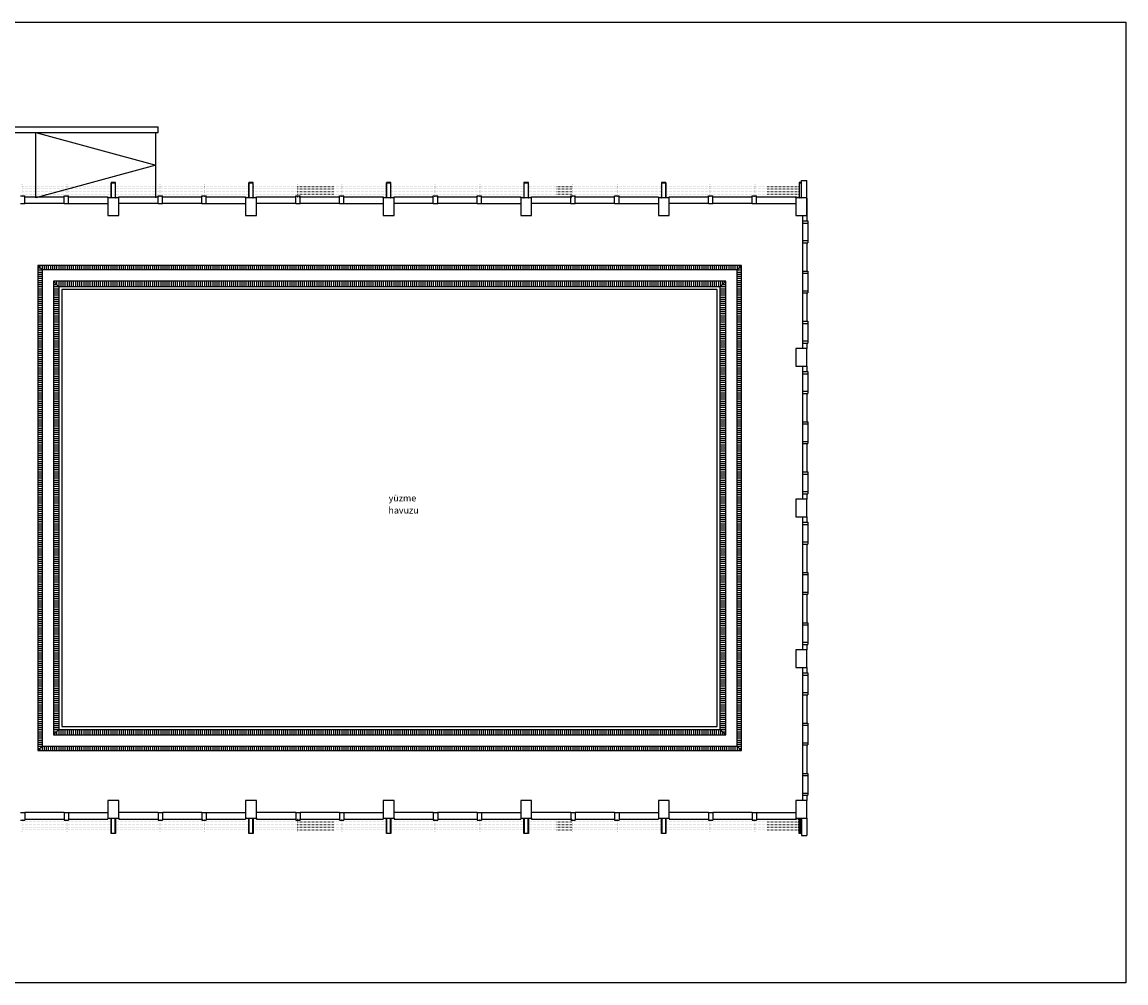
# Model space of a CAD drawing. Units: millimetres. Extents: x -5039226 to -4996925, y -5420280 to -5415879.
# Drawn here: x -5018852 to -5013799, y -5420279 to -5415879 of the extents above; entities that cross this region are included whole.
import ezdxf

# ---------------------------------------------------------------- set-up
doc = ezdxf.new("R2010")
doc.units = ezdxf.units.MM
doc.linetypes.add('ACAD_ISO07W100', pattern=[3, 0, -3])
for name, color, linetype in [('ANTET', 7, 'Continuous'), ('barme', 3, 'Continuous'), ('DUVAR', 7, 'Continuous'), ('GORUNUS', 11, 'Continuous'), ('OLCU', 141, 'Continuous'), ('TRAPEZ_CATI', 7, 'Continuous'), ('x', 7, 'Continuous')]:
    doc.layers.add(name, color=color, linetype=linetype)
doc.styles.add('centgot', font='GOTHIC.TTF')
pattern_1 = [(360, (-4879122.801, -5419595.816), (4e-15, 9.525), [])]

msp = doc.modelspace()

# ---------------------------------------------------------------- hatches: boundary and pattern name
at = {"layer": 'x', "ltscale": 3}
h = msp.add_hatch(dxfattribs=at)
h.set_pattern_fill('ANSI31', color=256, scale=3, angle=-45, style=0)
h.set_pattern_definition(pattern_1)
h.paths.add_polyline_path([(-5018683.326, -5417091.136), (-5018708.326, -5417066.136), (-5018708.326, -5419143.136), (-5018683.326, -5419118.136)])
h.paths.add_polyline_path([(-5018780.826, -5419215.636), (-5018760.826, -5419195.636), (-5018760.826, -5417013.636), (-5018780.826, -5416993.636)])
h = msp.add_hatch(dxfattribs=at)
h.set_pattern_fill('ANSI31', color=256, scale=3, angle=45, style=0)
h.set_pattern_definition([(90, (-4879122.801, -5419595.816), (-9.525, 4e-15), [])])
h.paths.add_polyline_path([(-5015656.326, -5417091.136), (-5015631.326, -5417066.136), (-5018708.326, -5417066.136), (-5018683.326, -5417091.136)])
h.paths.add_polyline_path([(-5018780.826, -5416993.636), (-5018760.826, -5417013.636), (-5015578.826, -5417013.636), (-5015558.826, -5416993.636)])
h.paths.add_polyline_path([(-5015631.326, -5419143.136), (-5015656.326, -5419118.136), (-5018683.326, -5419118.136), (-5018708.326, -5419143.136)])
h.paths.add_polyline_path([(-5018760.826, -5419195.636), (-5018780.826, -5419215.636), (-5015558.826, -5419215.636), (-5015578.826, -5419195.636)])
h = msp.add_hatch(dxfattribs=at)
h.set_pattern_fill('ANSI31', color=256, scale=3, angle=-45, style=0)
h.set_pattern_definition(pattern_1)
h.paths.add_polyline_path([(-5015578.826, -5419195.636), (-5015558.826, -5419215.636), (-5015558.826, -5416993.636), (-5015578.826, -5417013.636)])
h.paths.add_polyline_path([(-5015631.326, -5417066.136), (-5015656.326, -5417091.136), (-5015656.326, -5419118.136), (-5015631.326, -5419143.136)])

# ---------------------------------------------------------------- linework, layer by layer
at = {"layer": 'ANTET', "color": 6}
msp.add_lwpolyline([(-5013799.486, -5415879.333), (-5013799.486, -5420279.333), (-5021606.109, -5420279.333), (-5021606.109, -5415879.333)], close=True, dxfattribs=at)
at = {"layer": 'barme'}
for points in [[(-5018409.826, -5416684.636), (-5018459.826, -5416684.636), (-5018459.826, -5416764.636), (-5018409.826, -5416764.636)], [(-5017779.826, -5416684.636), (-5017829.826, -5416684.636), (-5017829.826, -5416764.636), (-5017779.826, -5416764.636)], [(-5017149.826, -5416684.636), (-5017199.826, -5416684.636), (-5017199.826, -5416764.636), (-5017149.826, -5416764.636)], [(-5016519.826, -5416684.636), (-5016569.826, -5416684.636), (-5016569.826, -5416764.636), (-5016519.826, -5416764.636)], [(-5015889.826, -5416684.636), (-5015939.826, -5416684.636), (-5015939.826, -5416764.636), (-5015889.826, -5416764.636)], [(-5015259.826, -5416684.636), (-5015309.826, -5416684.636), (-5015309.826, -5416764.636), (-5015259.826, -5416764.636)], [(-5015259.826, -5417374.636), (-5015309.826, -5417374.636), (-5015309.826, -5417454.636), (-5015259.826, -5417454.636)], [(-5015259.826, -5418064.636), (-5015309.826, -5418064.636), (-5015309.826, -5418144.636), (-5015259.826, -5418144.636)], [(-5015259.826, -5418754.636), (-5015309.826, -5418754.636), (-5015309.826, -5418834.636), (-5015259.826, -5418834.636)], [(-5018409.826, -5419444.636), (-5018459.826, -5419444.636), (-5018459.826, -5419524.636), (-5018409.826, -5419524.636)], [(-5017779.826, -5419444.636), (-5017829.826, -5419444.636), (-5017829.826, -5419524.636), (-5017779.826, -5419524.636)], [(-5017149.826, -5419444.636), (-5017199.826, -5419444.636), (-5017199.826, -5419524.636), (-5017149.826, -5419524.636)], [(-5016519.826, -5419444.636), (-5016569.826, -5419444.636), (-5016569.826, -5419524.636), (-5016519.826, -5419524.636)], [(-5015889.826, -5419444.636), (-5015939.826, -5419444.636), (-5015939.826, -5419524.636), (-5015889.826, -5419524.636)], [(-5015259.826, -5419444.636), (-5015309.826, -5419444.636), (-5015309.826, -5419524.636), (-5015259.826, -5419524.636)]]:
    msp.add_lwpolyline(points, close=True, dxfattribs=at)
at = {"layer": 'DUVAR'}
for p, q in [((-5015284.826, -5416604.636), (-5015259.826, -5416604.636)), ((-5015284.826, -5416684.636), (-5015284.826, -5416604.636)), ((-5015259.826, -5416684.636), (-5015259.826, -5416604.636)), ((-5015279.826, -5416764.636), (-5015279.826, -5416789.636)), ((-5015259.826, -5416764.636), (-5015259.826, -5416789.636)), ((-5015279.826, -5416889.636), (-5015279.826, -5417019.636)), ((-5015259.826, -5416889.636), (-5015259.826, -5417019.636)), ((-5015279.826, -5417119.636), (-5015279.826, -5417249.636)), ((-5015259.826, -5417119.636), (-5015259.826, -5417249.636)), ((-5015279.826, -5417349.636), (-5015279.826, -5417374.636)), ((-5015259.826, -5417349.636), (-5015259.826, -5417374.636)), ((-5015279.826, -5417454.636), (-5015279.826, -5417479.636)), ((-5015259.826, -5417454.636), (-5015259.826, -5417479.636)), ((-5015279.826, -5417579.636), (-5015279.826, -5417709.636)), ((-5015259.826, -5417579.636), (-5015259.826, -5417709.636)), ((-5015279.826, -5417809.636), (-5015279.826, -5417939.636)), ((-5015259.826, -5417809.636), (-5015259.826, -5417939.636)), ((-5015279.826, -5418039.636), (-5015279.826, -5418064.636)), ((-5015259.826, -5418039.636), (-5015259.826, -5418064.636)), ((-5015279.826, -5418144.636), (-5015279.826, -5418169.636)), ((-5015259.826, -5418144.636), (-5015259.826, -5418169.636)), ((-5015279.826, -5418269.636), (-5015279.826, -5418399.636)), ((-5015259.826, -5418269.636), (-5015259.826, -5418399.636)), ((-5015279.826, -5418499.636), (-5015279.826, -5418629.636)), ((-5015259.826, -5418499.636), (-5015259.826, -5418629.636)), ((-5015279.826, -5418729.636), (-5015279.826, -5418754.636)), ((-5015259.826, -5418729.636), (-5015259.826, -5418754.636)), ((-5015279.826, -5418834.636), (-5015279.826, -5418859.636)), ((-5015259.826, -5418834.636), (-5015259.826, -5418859.636)), ((-5015279.826, -5418959.636), (-5015279.826, -5419089.636)), ((-5015259.826, -5418959.636), (-5015259.826, -5419089.636)), ((-5015279.826, -5419189.636), (-5015279.826, -5419319.636)), ((-5015259.826, -5419189.636), (-5015259.826, -5419319.636)), ((-5015279.826, -5419419.636), (-5015279.826, -5419444.636)), ((-5015259.826, -5419419.636), (-5015259.826, -5419444.636)), ((-5015284.826, -5419524.636), (-5015284.826, -5419604.636)), ((-5015259.826, -5419524.636), (-5015259.826, -5419604.636)), ((-5015284.826, -5419604.636), (-5015259.826, -5419604.636))]:
    msp.add_line(p, q, dxfattribs=at)
at = {"layer": 'DUVAR', "color": 235, "linetype": 'Continuous'}
msp.add_line((-5015259.826, -5416685.381), (-5015259.826, -5416765.381), dxfattribs=at)
at = {"layer": 'GORUNUS', "linetype": 'ACAD_ISO07W100', "ltscale": 2}
for p, q in [((-5018853.826, -5416624.636), (-5018850.826, -5416624.636)), ((-5018850.826, -5416624.636), (-5018850.826, -5416684.636)), ((-5018850.826, -5416631.636), (-5018648.826, -5416631.636)), ((-5018850.826, -5416643.636), (-5018648.826, -5416643.636)), ((-5018648.826, -5416624.636), (-5018648.826, -5416684.636)), ((-5018648.826, -5416624.636), (-5018645.826, -5416624.636)), ((-5018645.826, -5416624.636), (-5018645.826, -5416684.636)), ((-5018645.826, -5416631.636), (-5018447.826, -5416631.636)), ((-5018645.826, -5416643.636), (-5018447.826, -5416643.636)), ((-5018421.826, -5416631.636), (-5018223.826, -5416631.636)), ((-5018421.826, -5416643.636), (-5018223.826, -5416643.636)), ((-5018223.826, -5416624.636), (-5018223.826, -5416684.636)), ((-5018223.826, -5416624.636), (-5018220.826, -5416624.636)), ((-5018220.826, -5416624.636), (-5018220.826, -5416684.636)), ((-5018220.826, -5416631.636), (-5018018.826, -5416631.636)), ((-5018220.826, -5416643.636), (-5018018.826, -5416643.636)), ((-5018018.826, -5416624.636), (-5018018.826, -5416684.636)), ((-5018018.826, -5416624.636), (-5018015.826, -5416624.636)), ((-5018015.826, -5416624.636), (-5018015.826, -5416684.636)), ((-5018015.826, -5416631.636), (-5017817.826, -5416631.636)), ((-5018015.826, -5416643.636), (-5017817.826, -5416643.636)), ((-5017817.826, -5416624.636), (-5017814.826, -5416624.636)), ((-5017817.826, -5416624.636), (-5017817.826, -5416684.636)), ((-5017794.826, -5416624.636), (-5017791.826, -5416624.636)), ((-5017791.826, -5416624.636), (-5017791.826, -5416684.636)), ((-5017791.826, -5416631.636), (-5017593.826, -5416631.636)), ((-5017791.826, -5416643.636), (-5017593.826, -5416643.636)), ((-5017593.826, -5416624.636), (-5017593.826, -5416684.636)), ((-5017593.826, -5416624.636), (-5017590.826, -5416624.636)), ((-5017590.826, -5416624.636), (-5017590.826, -5416684.636)), ((-5017590.826, -5416631.636), (-5017388.826, -5416631.636)), ((-5017590.826, -5416643.636), (-5017388.826, -5416643.636)), ((-5017388.826, -5416624.636), (-5017388.826, -5416684.636)), ((-5017388.826, -5416624.636), (-5017385.826, -5416624.636)), ((-5017385.826, -5416624.636), (-5017385.826, -5416684.636)), ((-5017385.826, -5416631.636), (-5017187.826, -5416631.636)), ((-5017385.826, -5416643.636), (-5017187.826, -5416643.636)), ((-5017187.826, -5416624.636), (-5017187.826, -5416684.636)), ((-5017164.826, -5416624.636), (-5017161.826, -5416624.636)), ((-5017161.826, -5416624.636), (-5017161.826, -5416684.636)), ((-5017161.826, -5416631.636), (-5016963.826, -5416631.636)), ((-5017161.826, -5416643.636), (-5016963.826, -5416643.636)), ((-5016963.826, -5416624.636), (-5016963.826, -5416684.636)), ((-5016960.826, -5416624.636), (-5016960.826, -5416684.636)), ((-5016960.826, -5416631.636), (-5016758.826, -5416631.636)), ((-5016960.826, -5416643.636), (-5016758.826, -5416643.636)), ((-5016758.826, -5416624.636), (-5016758.826, -5416684.636)), ((-5016755.826, -5416624.636), (-5016755.826, -5416684.636)), ((-5016755.826, -5416631.636), (-5016557.826, -5416631.636)), ((-5016755.826, -5416643.636), (-5016557.826, -5416643.636)), ((-5016534.826, -5416624.636), (-5016531.826, -5416624.636)), ((-5016531.826, -5416624.636), (-5016531.826, -5416684.636)), ((-5016531.826, -5416631.636), (-5016333.826, -5416631.636)), ((-5016531.826, -5416643.636), (-5016333.826, -5416643.636)), ((-5016333.826, -5416624.636), (-5016333.826, -5416684.636)), ((-5016333.826, -5416624.636), (-5016330.826, -5416624.636)), ((-5016330.826, -5416624.636), (-5016330.826, -5416684.636)), ((-5016330.826, -5416631.636), (-5016128.826, -5416631.636)), ((-5016330.826, -5416643.636), (-5016128.826, -5416643.636)), ((-5016128.826, -5416624.636), (-5016128.826, -5416684.636)), ((-5016128.826, -5416624.636), (-5016125.826, -5416624.636)), ((-5016125.826, -5416624.636), (-5016125.826, -5416684.636)), ((-5016125.826, -5416631.636), (-5015927.826, -5416631.636)), ((-5016125.826, -5416643.636), (-5015927.826, -5416643.636)), ((-5015927.826, -5416624.636), (-5015924.826, -5416624.636)), ((-5015927.826, -5416624.636), (-5015927.826, -5416684.636)), ((-5015904.826, -5416624.636), (-5015901.826, -5416624.636)), ((-5015901.826, -5416624.636), (-5015901.826, -5416684.636)), ((-5015901.826, -5416631.636), (-5015703.826, -5416631.636)), ((-5015901.826, -5416643.636), (-5015703.826, -5416643.636)), ((-5015703.826, -5416624.636), (-5015703.826, -5416684.636)), ((-5015700.826, -5416624.636), (-5015700.826, -5416684.636)), ((-5015700.826, -5416631.636), (-5015498.826, -5416631.636)), ((-5015700.826, -5416643.636), (-5015498.826, -5416643.636)), ((-5015498.826, -5416624.636), (-5015498.826, -5416684.636)), ((-5015498.826, -5416624.636), (-5015495.826, -5416624.636)), ((-5015495.826, -5416624.636), (-5015495.826, -5416684.636)), ((-5015495.826, -5416631.636), (-5015297.826, -5416631.636)), ((-5015495.826, -5416643.636), (-5015297.826, -5416643.636)), ((-5018850.826, -5416655.636), (-5018648.826, -5416655.636)), ((-5018850.826, -5416667.636), (-5018648.826, -5416667.636)), ((-5018850.826, -5416679.636), (-5018648.826, -5416679.636)), ((-5018645.826, -5416655.636), (-5018447.826, -5416655.636)), ((-5018645.826, -5416667.636), (-5018447.826, -5416667.636)), ((-5018645.826, -5416679.636), (-5018447.826, -5416679.636)), ((-5018421.826, -5416655.636), (-5018223.826, -5416655.636)), ((-5018421.826, -5416667.636), (-5018223.826, -5416667.636)), ((-5018421.826, -5416679.636), (-5018223.826, -5416679.636)), ((-5018220.826, -5416655.636), (-5018018.826, -5416655.636)), ((-5018220.826, -5416667.636), (-5018018.826, -5416667.636)), ((-5018220.826, -5416679.636), (-5018018.826, -5416679.636)), ((-5018015.826, -5416655.636), (-5017817.826, -5416655.636)), ((-5018015.826, -5416667.636), (-5017817.826, -5416667.636)), ((-5018015.826, -5416679.636), (-5017817.826, -5416679.636)), ((-5017791.826, -5416655.636), (-5017593.826, -5416655.636)), ((-5017791.826, -5416667.636), (-5017593.826, -5416667.636)), ((-5017791.826, -5416679.636), (-5017593.826, -5416679.636)), ((-5017590.826, -5416655.636), (-5017388.826, -5416655.636)), ((-5017590.826, -5416667.636), (-5017388.826, -5416667.636)), ((-5017590.826, -5416679.636), (-5017388.826, -5416679.636)), ((-5017385.826, -5416655.636), (-5017187.826, -5416655.636)), ((-5017385.826, -5416667.636), (-5017187.826, -5416667.636)), ((-5017385.826, -5416679.636), (-5017187.826, -5416679.636)), ((-5017161.826, -5416655.636), (-5016963.826, -5416655.636)), ((-5017161.826, -5416667.636), (-5016963.826, -5416667.636)), ((-5017161.826, -5416679.636), (-5016963.826, -5416679.636)), ((-5016960.826, -5416655.636), (-5016758.826, -5416655.636)), ((-5016960.826, -5416667.636), (-5016758.826, -5416667.636)), ((-5016960.826, -5416679.636), (-5016758.826, -5416679.636)), ((-5016755.826, -5416655.636), (-5016557.826, -5416655.636)), ((-5016755.826, -5416667.636), (-5016557.826, -5416667.636)), ((-5016755.826, -5416679.636), (-5016557.826, -5416679.636)), ((-5016531.826, -5416655.636), (-5016333.826, -5416655.636)), ((-5016531.826, -5416667.636), (-5016333.826, -5416667.636)), ((-5016531.826, -5416679.636), (-5016333.826, -5416679.636)), ((-5016330.826, -5416655.636), (-5016128.826, -5416655.636)), ((-5016330.826, -5416667.636), (-5016128.826, -5416667.636)), ((-5016330.826, -5416679.636), (-5016128.826, -5416679.636)), ((-5016125.826, -5416655.636), (-5015927.826, -5416655.636)), ((-5016125.826, -5416667.636), (-5015927.826, -5416667.636)), ((-5016125.826, -5416679.636), (-5015927.826, -5416679.636)), ((-5015901.826, -5416655.636), (-5015703.826, -5416655.636)), ((-5015901.826, -5416667.636), (-5015703.826, -5416667.636)), ((-5015901.826, -5416679.636), (-5015703.826, -5416679.636)), ((-5015700.826, -5416655.636), (-5015498.826, -5416655.636)), ((-5015700.826, -5416667.636), (-5015498.826, -5416667.636)), ((-5015700.826, -5416679.636), (-5015498.826, -5416679.636)), ((-5015495.826, -5416655.636), (-5015297.826, -5416655.636)), ((-5015495.826, -5416667.636), (-5015297.826, -5416667.636)), ((-5015495.826, -5416679.636), (-5015297.826, -5416679.636)), ((-5018850.826, -5419529.636), (-5018648.826, -5419529.636)), ((-5018645.826, -5419529.636), (-5018447.826, -5419529.636)), ((-5018421.826, -5419529.636), (-5018223.826, -5419529.636)), ((-5018220.826, -5419529.636), (-5018018.826, -5419529.636)), ((-5018015.826, -5419529.636), (-5017817.826, -5419529.636)), ((-5017791.826, -5419529.636), (-5017593.826, -5419529.636)), ((-5017590.826, -5419529.636), (-5017388.826, -5419529.636)), ((-5017385.826, -5419529.636), (-5017187.826, -5419529.636)), ((-5017161.826, -5419529.636), (-5016963.826, -5419529.636)), ((-5016960.826, -5419529.636), (-5016758.826, -5419529.636)), ((-5016755.826, -5419529.636), (-5016557.826, -5419529.636)), ((-5016531.826, -5419529.636), (-5016333.826, -5419529.636)), ((-5016330.826, -5419529.636), (-5016128.826, -5419529.636)), ((-5016125.826, -5419529.636), (-5015927.826, -5419529.636)), ((-5015901.826, -5419529.636), (-5015703.826, -5419529.636)), ((-5015700.826, -5419529.636), (-5015498.826, -5419529.636)), ((-5015495.826, -5419529.636), (-5015297.826, -5419529.636))]:
    msp.add_line(p, q, dxfattribs=at)
at = {"layer": 'GORUNUS', "ltscale": 3}
for p, q in [((-5018639.826, -5416679.636), (-5018459.826, -5416679.636)), ((-5018459.826, -5416684.636), (-5018459.826, -5416679.636)), ((-5018409.826, -5416679.636), (-5018229.826, -5416679.636)), ((-5018409.826, -5416684.636), (-5018409.826, -5416679.636)), ((-5018209.826, -5416679.636), (-5018029.826, -5416679.636)), ((-5018009.826, -5416679.636), (-5017829.826, -5416679.636)), ((-5017829.826, -5416684.636), (-5017829.826, -5416679.636)), ((-5017779.826, -5416679.636), (-5017599.826, -5416679.636)), ((-5017779.826, -5416684.636), (-5017779.826, -5416679.636)), ((-5017579.826, -5416679.636), (-5017399.826, -5416679.636)), ((-5017379.826, -5416679.636), (-5017199.826, -5416679.636)), ((-5017199.826, -5416684.636), (-5017199.826, -5416679.636)), ((-5017149.826, -5416679.636), (-5016969.826, -5416679.636)), ((-5017149.826, -5416684.636), (-5017149.826, -5416679.636)), ((-5016949.826, -5416679.636), (-5016769.826, -5416679.636)), ((-5016749.826, -5416679.636), (-5016569.826, -5416679.636)), ((-5016569.826, -5416684.636), (-5016569.826, -5416679.636)), ((-5016519.826, -5416679.636), (-5016339.826, -5416679.636)), ((-5016519.826, -5416684.636), (-5016519.826, -5416679.636)), ((-5016319.826, -5416679.636), (-5016139.826, -5416679.636)), ((-5016119.826, -5416679.636), (-5015939.826, -5416679.636)), ((-5015889.826, -5416679.636), (-5015709.826, -5416679.636)), ((-5015889.826, -5416684.636), (-5015889.826, -5416679.636)), ((-5015689.826, -5416679.636), (-5015509.826, -5416679.636)), ((-5015489.826, -5416679.636), (-5015309.826, -5416679.636)), ((-5015309.826, -5416684.636), (-5015309.826, -5416679.636)), ((-5018659.826, -5416709.636), (-5018839.826, -5416709.636)), ((-5018639.826, -5416709.636), (-5018459.826, -5416709.636)), ((-5018229.826, -5416709.636), (-5018409.826, -5416709.636)), ((-5018029.826, -5416709.636), (-5018209.826, -5416709.636)), ((-5018009.826, -5416709.636), (-5017829.826, -5416709.636)), ((-5017599.826, -5416709.636), (-5017779.826, -5416709.636)), ((-5017399.826, -5416709.636), (-5017579.826, -5416709.636)), ((-5017379.826, -5416709.636), (-5017199.826, -5416709.636)), ((-5016969.826, -5416709.636), (-5017149.826, -5416709.636)), ((-5016769.826, -5416709.636), (-5016949.826, -5416709.636)), ((-5016749.826, -5416709.636), (-5016569.826, -5416709.636)), ((-5016339.826, -5416709.636), (-5016519.826, -5416709.636)), ((-5016139.826, -5416709.636), (-5016319.826, -5416709.636)), ((-5016119.826, -5416709.636), (-5015939.826, -5416709.636)), ((-5015709.826, -5416709.636), (-5015889.826, -5416709.636)), ((-5015509.826, -5416709.636), (-5015689.826, -5416709.636)), ((-5015489.826, -5416709.636), (-5015309.826, -5416709.636)), ((-5015279.826, -5416799.636), (-5015279.826, -5416879.636)), ((-5015254.826, -5416799.636), (-5015254.826, -5416879.636)), ((-5015279.826, -5417029.636), (-5015279.826, -5417109.636)), ((-5015254.826, -5417029.636), (-5015254.826, -5417109.636)), ((-5015279.826, -5417259.636), (-5015279.826, -5417339.636)), ((-5015254.826, -5417259.636), (-5015254.826, -5417339.636)), ((-5015279.826, -5417489.636), (-5015279.826, -5417569.636)), ((-5015254.826, -5417489.636), (-5015254.826, -5417569.636)), ((-5015279.826, -5417719.636), (-5015279.826, -5417799.636)), ((-5015254.826, -5417719.636), (-5015254.826, -5417799.636)), ((-5015279.826, -5417949.636), (-5015279.826, -5418029.636)), ((-5015254.826, -5417949.636), (-5015254.826, -5418029.636)), ((-5015279.826, -5418179.636), (-5015279.826, -5418259.636)), ((-5015254.826, -5418179.636), (-5015254.826, -5418259.636)), ((-5015279.826, -5418409.636), (-5015279.826, -5418489.636)), ((-5015254.826, -5418409.636), (-5015254.826, -5418489.636)), ((-5015279.826, -5418639.636), (-5015279.826, -5418719.636)), ((-5015254.826, -5418639.636), (-5015254.826, -5418719.636)), ((-5015279.826, -5418869.636), (-5015279.826, -5418949.636)), ((-5015254.826, -5418869.636), (-5015254.826, -5418949.636)), ((-5015279.826, -5419099.636), (-5015279.826, -5419179.636)), ((-5015254.826, -5419099.636), (-5015254.826, -5419179.636)), ((-5015279.826, -5419329.636), (-5015279.826, -5419409.636)), ((-5015254.826, -5419329.636), (-5015254.826, -5419409.636)), ((-5018659.826, -5419499.636), (-5018839.826, -5419499.636)), ((-5018639.826, -5419499.636), (-5018459.826, -5419499.636)), ((-5018229.826, -5419499.636), (-5018409.826, -5419499.636)), ((-5018029.826, -5419499.636), (-5018209.826, -5419499.636)), ((-5018009.826, -5419499.636), (-5017829.826, -5419499.636)), ((-5017599.826, -5419499.636), (-5017779.826, -5419499.636)), ((-5017399.826, -5419499.636), (-5017579.826, -5419499.636)), ((-5017379.826, -5419499.636), (-5017199.826, -5419499.636)), ((-5016969.826, -5419499.636), (-5017149.826, -5419499.636)), ((-5016769.826, -5419499.636), (-5016949.826, -5419499.636)), ((-5016749.826, -5419499.636), (-5016569.826, -5419499.636)), ((-5016339.826, -5419499.636), (-5016519.826, -5419499.636)), ((-5016139.826, -5419499.636), (-5016319.826, -5419499.636)), ((-5016119.826, -5419499.636), (-5015939.826, -5419499.636)), ((-5015709.826, -5419499.636), (-5015889.826, -5419499.636)), ((-5015509.826, -5419499.636), (-5015689.826, -5419499.636)), ((-5015489.826, -5419499.636), (-5015309.826, -5419499.636)), ((-5018839.826, -5419529.636), (-5018659.826, -5419529.636)), ((-5018639.826, -5419529.636), (-5018459.826, -5419529.636)), ((-5018459.826, -5419524.636), (-5018459.826, -5419529.636)), ((-5018409.826, -5419524.636), (-5018409.826, -5419529.636)), ((-5018409.826, -5419529.636), (-5018229.826, -5419529.636)), ((-5018209.826, -5419529.636), (-5018029.826, -5419529.636)), ((-5018009.826, -5419529.636), (-5017829.826, -5419529.636)), ((-5017829.826, -5419524.636), (-5017829.826, -5419529.636)), ((-5017779.826, -5419524.636), (-5017779.826, -5419529.636)), ((-5017779.826, -5419529.636), (-5017599.826, -5419529.636)), ((-5017579.826, -5419529.636), (-5017399.826, -5419529.636)), ((-5017379.826, -5419529.636), (-5017199.826, -5419529.636)), ((-5017199.826, -5419524.636), (-5017199.826, -5419529.636)), ((-5017149.826, -5419524.636), (-5017149.826, -5419529.636)), ((-5017149.826, -5419529.636), (-5016969.826, -5419529.636)), ((-5016949.826, -5419529.636), (-5016769.826, -5419529.636)), ((-5016749.826, -5419529.636), (-5016569.826, -5419529.636)), ((-5016569.826, -5419524.636), (-5016569.826, -5419529.636)), ((-5016519.826, -5419524.636), (-5016519.826, -5419529.636)), ((-5016519.826, -5419529.636), (-5016339.826, -5419529.636)), ((-5016319.826, -5419529.636), (-5016139.826, -5419529.636)), ((-5016119.826, -5419529.636), (-5015939.826, -5419529.636)), ((-5015939.826, -5419524.636), (-5015939.826, -5419529.636)), ((-5015889.826, -5419524.636), (-5015889.826, -5419529.636)), ((-5015889.826, -5419529.636), (-5015709.826, -5419529.636)), ((-5015689.826, -5419529.636), (-5015509.826, -5419529.636)), ((-5015489.826, -5419529.636), (-5015309.826, -5419529.636)), ((-5015309.826, -5419524.636), (-5015309.826, -5419529.636))]:
    msp.add_line(p, q, dxfattribs=at)
at = {"layer": 'TRAPEZ_CATI', "ltscale": 3}
for p, q in [((-5018859.826, -5416674.636), (-5018839.826, -5416674.636)), ((-5018839.826, -5416709.636), (-5018839.826, -5416674.636)), ((-5018659.826, -5416674.636), (-5018639.826, -5416674.636)), ((-5018659.826, -5416709.636), (-5018659.826, -5416674.636)), ((-5018639.826, -5416709.636), (-5018639.826, -5416674.636)), ((-5018229.826, -5416674.636), (-5018209.826, -5416674.636)), ((-5018229.826, -5416709.636), (-5018229.826, -5416674.636)), ((-5018209.826, -5416709.636), (-5018209.826, -5416674.636)), ((-5018029.826, -5416674.636), (-5018009.826, -5416674.636)), ((-5018029.826, -5416709.636), (-5018029.826, -5416674.636)), ((-5018009.826, -5416709.636), (-5018009.826, -5416674.636)), ((-5017599.826, -5416674.636), (-5017579.826, -5416674.636)), ((-5017599.826, -5416709.636), (-5017599.826, -5416674.636)), ((-5017579.826, -5416709.636), (-5017579.826, -5416674.636)), ((-5017399.826, -5416709.636), (-5017399.826, -5416674.636)), ((-5017399.826, -5416674.636), (-5017379.826, -5416674.636)), ((-5017379.826, -5416709.636), (-5017379.826, -5416674.636)), ((-5016969.826, -5416674.636), (-5016949.826, -5416674.636)), ((-5016969.826, -5416709.636), (-5016969.826, -5416674.636)), ((-5016949.826, -5416709.636), (-5016949.826, -5416674.636)), ((-5016769.826, -5416674.636), (-5016749.826, -5416674.636)), ((-5016769.826, -5416709.636), (-5016769.826, -5416674.636)), ((-5016769.826, -5416699.636), (-5016769.826, -5416694.636)), ((-5016749.826, -5416709.636), (-5016749.826, -5416674.636)), ((-5016749.826, -5416699.636), (-5016749.826, -5416694.636)), ((-5016339.826, -5416674.636), (-5016319.826, -5416674.636)), ((-5016339.826, -5416709.636), (-5016339.826, -5416674.636)), ((-5016339.826, -5416699.636), (-5016339.826, -5416694.636)), ((-5016319.826, -5416709.636), (-5016319.826, -5416674.636)), ((-5016139.826, -5416674.636), (-5016119.826, -5416674.636)), ((-5016139.826, -5416709.636), (-5016139.826, -5416674.636)), ((-5016119.826, -5416709.636), (-5016119.826, -5416674.636)), ((-5015709.826, -5416674.636), (-5015689.826, -5416674.636)), ((-5015709.826, -5416709.636), (-5015709.826, -5416674.636)), ((-5015689.826, -5416709.636), (-5015689.826, -5416674.636)), ((-5015509.826, -5416674.636), (-5015489.826, -5416674.636)), ((-5015509.826, -5416709.636), (-5015509.826, -5416674.636)), ((-5015489.826, -5416709.636), (-5015489.826, -5416674.636)), ((-5018859.826, -5416709.636), (-5018839.826, -5416709.636)), ((-5018659.826, -5416709.636), (-5018639.826, -5416709.636)), ((-5018229.826, -5416709.636), (-5018209.826, -5416709.636)), ((-5018029.826, -5416709.636), (-5018009.826, -5416709.636)), ((-5017599.826, -5416709.636), (-5017579.826, -5416709.636)), ((-5017399.826, -5416709.636), (-5017379.826, -5416709.636)), ((-5016969.826, -5416709.636), (-5016949.826, -5416709.636)), ((-5016769.826, -5416709.636), (-5016749.826, -5416709.636)), ((-5016339.826, -5416709.636), (-5016319.826, -5416709.636)), ((-5016139.826, -5416709.636), (-5016119.826, -5416709.636)), ((-5015709.826, -5416709.636), (-5015689.826, -5416709.636)), ((-5015509.826, -5416709.636), (-5015489.826, -5416709.636)), ((-5015279.826, -5416789.636), (-5015279.826, -5416799.636)), ((-5015279.826, -5416789.636), (-5015254.826, -5416789.636)), ((-5015254.826, -5416789.636), (-5015254.826, -5416799.636)), ((-5015279.826, -5416799.636), (-5015254.826, -5416799.636)), ((-5015279.826, -5416879.636), (-5015279.826, -5416889.636)), ((-5015279.826, -5416879.636), (-5015254.826, -5416879.636)), ((-5015279.826, -5416889.636), (-5015254.826, -5416889.636)), ((-5015254.826, -5416879.636), (-5015254.826, -5416889.636)), ((-5015279.826, -5417019.636), (-5015279.826, -5417029.636)), ((-5015279.826, -5417019.636), (-5015254.826, -5417019.636)), ((-5015279.826, -5417029.636), (-5015254.826, -5417029.636)), ((-5015254.826, -5417019.636), (-5015254.826, -5417029.636)), ((-5015279.826, -5417109.636), (-5015279.826, -5417119.636)), ((-5015279.826, -5417109.636), (-5015254.826, -5417109.636)), ((-5015279.826, -5417119.636), (-5015254.826, -5417119.636)), ((-5015254.826, -5417109.636), (-5015254.826, -5417119.636)), ((-5015279.826, -5417249.636), (-5015254.826, -5417249.636)), ((-5015279.826, -5417249.636), (-5015279.826, -5417259.636)), ((-5015254.826, -5417249.636), (-5015254.826, -5417259.636)), ((-5015279.826, -5417259.636), (-5015254.826, -5417259.636)), ((-5015279.826, -5417339.636), (-5015254.826, -5417339.636)), ((-5015279.826, -5417339.636), (-5015279.826, -5417349.636)), ((-5015279.826, -5417349.636), (-5015254.826, -5417349.636)), ((-5015254.826, -5417339.636), (-5015254.826, -5417349.636)), ((-5015279.826, -5417479.636), (-5015254.826, -5417479.636)), ((-5015279.826, -5417479.636), (-5015279.826, -5417489.636)), ((-5015279.826, -5417489.636), (-5015254.826, -5417489.636)), ((-5015254.826, -5417479.636), (-5015254.826, -5417489.636)), ((-5015279.826, -5417569.636), (-5015254.826, -5417569.636)), ((-5015279.826, -5417569.636), (-5015279.826, -5417579.636)), ((-5015279.826, -5417579.636), (-5015254.826, -5417579.636)), ((-5015254.826, -5417569.636), (-5015254.826, -5417579.636)), ((-5015279.826, -5417709.636), (-5015279.826, -5417719.636)), ((-5015279.826, -5417709.636), (-5015254.826, -5417709.636)), ((-5015279.826, -5417719.636), (-5015254.826, -5417719.636)), ((-5015254.826, -5417709.636), (-5015254.826, -5417719.636)), ((-5015279.826, -5417799.636), (-5015279.826, -5417809.636)), ((-5015279.826, -5417799.636), (-5015254.826, -5417799.636)), ((-5015254.826, -5417799.636), (-5015254.826, -5417809.636)), ((-5015279.826, -5417809.636), (-5015254.826, -5417809.636)), ((-5015279.826, -5417939.636), (-5015254.826, -5417939.636)), ((-5015279.826, -5417939.636), (-5015279.826, -5417949.636)), ((-5015279.826, -5417949.636), (-5015254.826, -5417949.636)), ((-5015254.826, -5417939.636), (-5015254.826, -5417949.636)), ((-5015279.826, -5418029.636), (-5015254.826, -5418029.636)), ((-5015279.826, -5418029.636), (-5015279.826, -5418039.636)), ((-5015279.826, -5418039.636), (-5015254.826, -5418039.636)), ((-5015254.826, -5418029.636), (-5015254.826, -5418039.636)), ((-5015279.826, -5418169.636), (-5015279.826, -5418179.636)), ((-5015279.826, -5418169.636), (-5015254.826, -5418169.636)), ((-5015279.826, -5418179.636), (-5015254.826, -5418179.636)), ((-5015254.826, -5418169.636), (-5015254.826, -5418179.636)), ((-5015279.826, -5418259.636), (-5015279.826, -5418269.636)), ((-5015279.826, -5418259.636), (-5015254.826, -5418259.636)), ((-5015254.826, -5418259.636), (-5015254.826, -5418269.636)), ((-5015279.826, -5418269.636), (-5015254.826, -5418269.636)), ((-5015279.826, -5418399.636), (-5015279.826, -5418409.636)), ((-5015279.826, -5418399.636), (-5015254.826, -5418399.636)), ((-5015279.826, -5418409.636), (-5015254.826, -5418409.636)), ((-5015254.826, -5418399.636), (-5015254.826, -5418409.636)), ((-5015279.826, -5418489.636), (-5015254.826, -5418489.636)), ((-5015279.826, -5418489.636), (-5015279.826, -5418499.636)), ((-5015279.826, -5418499.636), (-5015254.826, -5418499.636)), ((-5015279.826, -5418499.636), (-5015259.826, -5418499.636)), ((-5015254.826, -5418489.636), (-5015254.826, -5418499.636)), ((-5015279.826, -5418629.636), (-5015254.826, -5418629.636)), ((-5015279.826, -5418629.636), (-5015279.826, -5418639.636)), ((-5015279.826, -5418639.636), (-5015254.826, -5418639.636)), ((-5015254.826, -5418629.636), (-5015254.826, -5418639.636)), ((-5015279.826, -5418719.636), (-5015254.826, -5418719.636)), ((-5015279.826, -5418719.636), (-5015279.826, -5418729.636)), ((-5015279.826, -5418729.636), (-5015254.826, -5418729.636)), ((-5015254.826, -5418719.636), (-5015254.826, -5418729.636)), ((-5015279.826, -5418859.636), (-5015279.826, -5418869.636)), ((-5015279.826, -5418859.636), (-5015254.826, -5418859.636)), ((-5015254.826, -5418859.636), (-5015254.826, -5418869.636)), ((-5015279.826, -5418869.636), (-5015254.826, -5418869.636)), ((-5015279.826, -5418949.636), (-5015279.826, -5418959.636)), ((-5015279.826, -5418949.636), (-5015254.826, -5418949.636)), ((-5015279.826, -5418959.636), (-5015254.826, -5418959.636)), ((-5015254.826, -5418949.636), (-5015254.826, -5418959.636)), ((-5015279.826, -5419089.636), (-5015279.826, -5419099.636)), ((-5015279.826, -5419089.636), (-5015254.826, -5419089.636)), ((-5015279.826, -5419099.636), (-5015254.826, -5419099.636)), ((-5015254.826, -5419089.636), (-5015254.826, -5419099.636)), ((-5015279.826, -5419179.636), (-5015279.826, -5419189.636)), ((-5015279.826, -5419179.636), (-5015254.826, -5419179.636)), ((-5015279.826, -5419189.636), (-5015254.826, -5419189.636)), ((-5015254.826, -5419179.636), (-5015254.826, -5419189.636)), ((-5015279.826, -5419319.636), (-5015254.826, -5419319.636)), ((-5015279.826, -5419319.636), (-5015279.826, -5419329.636)), ((-5015254.826, -5419319.636), (-5015254.826, -5419329.636)), ((-5015279.826, -5419329.636), (-5015254.826, -5419329.636)), ((-5015279.826, -5419409.636), (-5015254.826, -5419409.636)), ((-5015279.826, -5419409.636), (-5015279.826, -5419419.636)), ((-5015279.826, -5419419.636), (-5015254.826, -5419419.636)), ((-5015254.826, -5419409.636), (-5015254.826, -5419419.636)), ((-5018859.826, -5419499.636), (-5018839.826, -5419499.636)), ((-5018839.826, -5419499.636), (-5018839.826, -5419534.636)), ((-5018659.826, -5419499.636), (-5018659.826, -5419534.636)), ((-5018659.826, -5419499.636), (-5018639.826, -5419499.636)), ((-5018639.826, -5419499.636), (-5018639.826, -5419534.636)), ((-5018229.826, -5419499.636), (-5018229.826, -5419534.636)), ((-5018229.826, -5419499.636), (-5018209.826, -5419499.636)), ((-5018209.826, -5419499.636), (-5018209.826, -5419534.636)), ((-5018029.826, -5419499.636), (-5018029.826, -5419534.636)), ((-5018029.826, -5419499.636), (-5018009.826, -5419499.636)), ((-5018009.826, -5419499.636), (-5018009.826, -5419534.636)), ((-5017599.826, -5419499.636), (-5017599.826, -5419534.636)), ((-5017599.826, -5419499.636), (-5017579.826, -5419499.636)), ((-5017579.826, -5419499.636), (-5017579.826, -5419534.636)), ((-5017399.826, -5419499.636), (-5017399.826, -5419534.636)), ((-5017399.826, -5419499.636), (-5017379.826, -5419499.636)), ((-5017379.826, -5419499.636), (-5017379.826, -5419534.636)), ((-5016969.826, -5419499.636), (-5016969.826, -5419534.636)), ((-5016969.826, -5419499.636), (-5016949.826, -5419499.636)), ((-5016949.826, -5419499.636), (-5016949.826, -5419534.636)), ((-5016769.826, -5419499.636), (-5016769.826, -5419534.636)), ((-5016769.826, -5419499.636), (-5016749.826, -5419499.636)), ((-5016749.826, -5419499.636), (-5016749.826, -5419534.636)), ((-5016339.826, -5419499.636), (-5016339.826, -5419534.636)), ((-5016339.826, -5419499.636), (-5016319.826, -5419499.636)), ((-5016319.826, -5419499.636), (-5016319.826, -5419534.636)), ((-5016139.826, -5419499.636), (-5016139.826, -5419534.636)), ((-5016139.826, -5419499.636), (-5016119.826, -5419499.636)), ((-5016119.826, -5419499.636), (-5016119.826, -5419534.636)), ((-5015709.826, -5419499.636), (-5015709.826, -5419534.636)), ((-5015709.826, -5419499.636), (-5015689.826, -5419499.636)), ((-5015689.826, -5419499.636), (-5015689.826, -5419534.636)), ((-5015509.826, -5419499.636), (-5015509.826, -5419534.636)), ((-5015509.826, -5419499.636), (-5015489.826, -5419499.636)), ((-5015489.826, -5419499.636), (-5015489.826, -5419534.636)), ((-5018859.826, -5419534.636), (-5018839.826, -5419534.636)), ((-5018659.826, -5419534.636), (-5018639.826, -5419534.636)), ((-5018229.826, -5419534.636), (-5018209.826, -5419534.636)), ((-5018029.826, -5419534.636), (-5018009.826, -5419534.636)), ((-5017599.826, -5419534.636), (-5017579.826, -5419534.636)), ((-5017399.826, -5419534.636), (-5017379.826, -5419534.636)), ((-5016969.826, -5419534.636), (-5016949.826, -5419534.636)), ((-5016769.826, -5419534.636), (-5016749.826, -5419534.636)), ((-5016339.826, -5419534.636), (-5016319.826, -5419534.636)), ((-5016139.826, -5419534.636), (-5016119.826, -5419534.636)), ((-5015709.826, -5419534.636), (-5015689.826, -5419534.636)), ((-5015509.826, -5419534.636), (-5015489.826, -5419534.636))]:
    msp.add_line(p, q, dxfattribs=at)
at = {"layer": 'TRAPEZ_CATI'}
for p, q in [((-5015279.826, -5417019.636), (-5015259.826, -5417019.636)), ((-5015279.826, -5417119.636), (-5015259.826, -5417119.636)), ((-5015279.826, -5417249.636), (-5015259.826, -5417249.636)), ((-5015279.826, -5417349.636), (-5015259.826, -5417349.636)), ((-5015279.826, -5417709.636), (-5015259.826, -5417709.636)), ((-5015279.826, -5417809.636), (-5015259.826, -5417809.636)), ((-5015279.826, -5417939.636), (-5015259.826, -5417939.636)), ((-5015279.826, -5418039.636), (-5015259.826, -5418039.636)), ((-5015279.826, -5418399.636), (-5015259.826, -5418399.636)), ((-5015279.826, -5418629.636), (-5015259.826, -5418629.636)), ((-5015279.826, -5418729.636), (-5015259.826, -5418729.636)), ((-5015279.826, -5419089.636), (-5015259.826, -5419089.636)), ((-5015279.826, -5419189.636), (-5015259.826, -5419189.636)), ((-5015279.826, -5419319.636), (-5015259.826, -5419319.636)), ((-5015279.826, -5419419.636), (-5015259.826, -5419419.636))]:
    msp.add_line(p, q, dxfattribs=at)
at = {"layer": 'TRAPEZ_CATI', "linetype": 'ACAD_ISO07W100', "ltscale": 2}
for p, q in [((-5018220.826, -5419541.636), (-5018018.826, -5419541.636)), ((-5017590.826, -5419541.636), (-5017388.826, -5419541.636))]:
    msp.add_line(p, q, dxfattribs=at)
at = {"layer": 'x'}
for p, q in [((-5019089.826, -5416359.636), (-5018229.826, -5416359.636)), ((-5019089.826, -5416384.636), (-5018229.826, -5416384.636)), ((-5018789.826, -5416684.636), (-5018789.826, -5416384.636)), ((-5018789.826, -5416384.636), (-5018239.826, -5416534.636)), ((-5018239.826, -5416684.636), (-5018239.826, -5416384.636)), ((-5018229.826, -5416384.636), (-5018229.826, -5416359.636)), ((-5018239.826, -5416534.636), (-5018789.826, -5416684.636)), ((-5018760.826, -5417013.636), (-5018780.826, -5416993.636)), ((-5015558.826, -5416993.636), (-5015578.826, -5417013.636)), ((-5018683.326, -5417091.136), (-5018708.326, -5417066.136)), ((-5015631.326, -5417066.136), (-5015656.326, -5417091.136)), ((-5018683.326, -5419118.136), (-5018708.326, -5419143.136)), ((-5015631.326, -5419143.136), (-5015656.326, -5419118.136)), ((-5018760.826, -5419195.636), (-5018780.826, -5419215.636)), ((-5015558.826, -5419215.636), (-5015578.826, -5419195.636))]:
    msp.add_line(p, q, dxfattribs=at)
at = {"layer": 'x', "linetype": 'ACAD_ISO07W100', "ltscale": 2}
for p, q in [((-5018444.826, -5416624.636), (-5018444.826, -5416684.636)), ((-5018424.826, -5416624.636), (-5018424.826, -5416684.636)), ((-5017814.826, -5416624.636), (-5017814.826, -5416684.636)), ((-5017794.826, -5416624.636), (-5017794.826, -5416684.636)), ((-5017184.826, -5416624.636), (-5017184.826, -5416684.636)), ((-5017164.826, -5416624.636), (-5017164.826, -5416684.636)), ((-5016534.826, -5416624.636), (-5016534.826, -5416684.636)), ((-5015924.826, -5416624.636), (-5015924.826, -5416684.636)), ((-5015904.826, -5416624.636), (-5015904.826, -5416684.636)), ((-5015294.826, -5416624.636), (-5015294.826, -5416684.636)), ((-5018850.826, -5419584.636), (-5018850.826, -5419524.636)), ((-5018850.826, -5419541.636), (-5018648.826, -5419541.636)), ((-5018850.826, -5419553.636), (-5018648.826, -5419553.636)), ((-5018850.826, -5419565.636), (-5018648.826, -5419565.636)), ((-5018648.826, -5419584.636), (-5018648.826, -5419524.636)), ((-5018645.826, -5419584.636), (-5018645.826, -5419524.636)), ((-5018645.826, -5419541.636), (-5018447.826, -5419541.636)), ((-5018645.826, -5419553.636), (-5018447.826, -5419553.636)), ((-5018645.826, -5419565.636), (-5018447.826, -5419565.636)), ((-5018447.826, -5419584.636), (-5018447.826, -5419524.636)), ((-5018444.826, -5419584.636), (-5018444.826, -5419524.636)), ((-5018424.826, -5419584.636), (-5018424.826, -5419524.636)), ((-5018421.826, -5419584.636), (-5018421.826, -5419524.636)), ((-5018421.826, -5419541.636), (-5018223.826, -5419541.636)), ((-5018421.826, -5419553.636), (-5018223.826, -5419553.636)), ((-5018421.826, -5419565.636), (-5018223.826, -5419565.636)), ((-5018223.826, -5419584.636), (-5018223.826, -5419524.636)), ((-5018220.826, -5419584.636), (-5018220.826, -5419524.636)), ((-5018220.826, -5419553.636), (-5018018.826, -5419553.636)), ((-5018220.826, -5419565.636), (-5018018.826, -5419565.636)), ((-5018018.826, -5419584.636), (-5018018.826, -5419524.636)), ((-5018015.826, -5419584.636), (-5018015.826, -5419524.636)), ((-5018015.826, -5419541.636), (-5017817.826, -5419541.636)), ((-5018015.826, -5419553.636), (-5017817.826, -5419553.636)), ((-5018015.826, -5419565.636), (-5017817.826, -5419565.636)), ((-5017817.826, -5419584.636), (-5017817.826, -5419524.636)), ((-5017814.826, -5419584.636), (-5017814.826, -5419524.636)), ((-5017794.826, -5419584.636), (-5017794.826, -5419524.636)), ((-5017791.826, -5419584.636), (-5017791.826, -5419524.636)), ((-5017791.826, -5419541.636), (-5017593.826, -5419541.636)), ((-5017791.826, -5419553.636), (-5017593.826, -5419553.636)), ((-5017791.826, -5419565.636), (-5017593.826, -5419565.636)), ((-5017593.826, -5419584.636), (-5017593.826, -5419524.636)), ((-5017590.826, -5419584.636), (-5017590.826, -5419524.636)), ((-5017590.826, -5419553.636), (-5017388.826, -5419553.636)), ((-5017590.826, -5419565.636), (-5017388.826, -5419565.636)), ((-5017388.826, -5419584.636), (-5017388.826, -5419524.636)), ((-5017385.826, -5419584.636), (-5017385.826, -5419524.636)), ((-5017385.826, -5419541.636), (-5017187.826, -5419541.636)), ((-5017385.826, -5419553.636), (-5017187.826, -5419553.636)), ((-5017385.826, -5419565.636), (-5017187.826, -5419565.636)), ((-5017187.826, -5419584.636), (-5017187.826, -5419524.636)), ((-5017184.826, -5419584.636), (-5017184.826, -5419524.636)), ((-5017164.826, -5419584.636), (-5017164.826, -5419524.636)), ((-5017161.826, -5419584.636), (-5017161.826, -5419524.636)), ((-5017161.826, -5419541.636), (-5016963.826, -5419541.636)), ((-5017161.826, -5419553.636), (-5016963.826, -5419553.636)), ((-5017161.826, -5419565.636), (-5016963.826, -5419565.636)), ((-5016963.826, -5419584.636), (-5016963.826, -5419524.636)), ((-5016960.826, -5419584.636), (-5016960.826, -5419524.636)), ((-5016960.826, -5419541.636), (-5016758.826, -5419541.636)), ((-5016960.826, -5419553.636), (-5016758.826, -5419553.636)), ((-5016960.826, -5419565.636), (-5016758.826, -5419565.636)), ((-5016758.826, -5419584.636), (-5016758.826, -5419524.636)), ((-5016755.826, -5419584.636), (-5016755.826, -5419524.636)), ((-5016755.826, -5419541.636), (-5016557.826, -5419541.636)), ((-5016755.826, -5419553.636), (-5016557.826, -5419553.636)), ((-5016755.826, -5419565.636), (-5016557.826, -5419565.636)), ((-5016557.826, -5419584.636), (-5016557.826, -5419524.636)), ((-5016554.826, -5419584.636), (-5016554.826, -5419524.636)), ((-5016534.826, -5419584.636), (-5016534.826, -5419524.636)), ((-5016531.826, -5419584.636), (-5016531.826, -5419524.636)), ((-5016531.826, -5419541.636), (-5016333.826, -5419541.636)), ((-5016531.826, -5419553.636), (-5016333.826, -5419553.636)), ((-5016531.826, -5419565.636), (-5016333.826, -5419565.636)), ((-5016333.826, -5419584.636), (-5016333.826, -5419524.636)), ((-5016330.826, -5419584.636), (-5016330.826, -5419524.636)), ((-5016330.826, -5419541.636), (-5016128.826, -5419541.636)), ((-5016330.826, -5419553.636), (-5016128.826, -5419553.636)), ((-5016330.826, -5419565.636), (-5016128.826, -5419565.636)), ((-5016128.826, -5419584.636), (-5016128.826, -5419524.636)), ((-5016125.826, -5419584.636), (-5016125.826, -5419524.636)), ((-5016125.826, -5419541.636), (-5015927.826, -5419541.636)), ((-5016125.826, -5419553.636), (-5015927.826, -5419553.636)), ((-5016125.826, -5419565.636), (-5015927.826, -5419565.636)), ((-5015927.826, -5419584.636), (-5015927.826, -5419524.636)), ((-5015924.826, -5419584.636), (-5015924.826, -5419524.636)), ((-5015904.826, -5419584.636), (-5015904.826, -5419524.636)), ((-5015901.826, -5419584.636), (-5015901.826, -5419524.636)), ((-5015901.826, -5419541.636), (-5015703.826, -5419541.636)), ((-5015901.826, -5419553.636), (-5015703.826, -5419553.636)), ((-5015901.826, -5419565.636), (-5015703.826, -5419565.636)), ((-5015703.826, -5419584.636), (-5015703.826, -5419524.636)), ((-5015700.826, -5419584.636), (-5015700.826, -5419524.636)), ((-5015700.826, -5419541.636), (-5015498.826, -5419541.636)), ((-5015700.826, -5419553.636), (-5015498.826, -5419553.636)), ((-5015700.826, -5419565.636), (-5015498.826, -5419565.636)), ((-5015498.826, -5419584.636), (-5015498.826, -5419524.636)), ((-5015495.826, -5419584.636), (-5015495.826, -5419524.636)), ((-5015495.826, -5419541.636), (-5015297.826, -5419541.636)), ((-5015495.826, -5419553.636), (-5015297.826, -5419553.636)), ((-5015495.826, -5419565.636), (-5015297.826, -5419565.636)), ((-5015297.826, -5419584.636), (-5015297.826, -5419524.636)), ((-5015294.826, -5419584.636), (-5015294.826, -5419524.636)), ((-5018853.826, -5419584.636), (-5018850.826, -5419584.636)), ((-5018850.826, -5419577.636), (-5018648.826, -5419577.636)), ((-5018648.826, -5419584.636), (-5018645.826, -5419584.636)), ((-5018645.826, -5419577.636), (-5018447.826, -5419577.636)), ((-5018447.826, -5419584.636), (-5018444.826, -5419584.636)), ((-5018424.826, -5419584.636), (-5018421.826, -5419584.636)), ((-5018421.826, -5419577.636), (-5018223.826, -5419577.636)), ((-5018223.826, -5419584.636), (-5018220.826, -5419584.636)), ((-5018220.826, -5419577.636), (-5018018.826, -5419577.636)), ((-5018018.826, -5419584.636), (-5018015.826, -5419584.636)), ((-5018015.826, -5419577.636), (-5017817.826, -5419577.636)), ((-5017817.826, -5419584.636), (-5017814.826, -5419584.636)), ((-5017794.826, -5419584.636), (-5017791.826, -5419584.636)), ((-5017791.826, -5419577.636), (-5017593.826, -5419577.636)), ((-5017593.826, -5419584.636), (-5017590.826, -5419584.636)), ((-5017590.826, -5419577.636), (-5017388.826, -5419577.636)), ((-5017388.826, -5419584.636), (-5017385.826, -5419584.636)), ((-5017385.826, -5419577.636), (-5017187.826, -5419577.636)), ((-5017187.826, -5419584.636), (-5017184.826, -5419584.636)), ((-5017164.826, -5419584.636), (-5017161.826, -5419584.636)), ((-5017161.826, -5419577.636), (-5016963.826, -5419577.636)), ((-5016963.826, -5419584.636), (-5016960.826, -5419584.636)), ((-5016960.826, -5419577.636), (-5016758.826, -5419577.636)), ((-5016758.826, -5419584.636), (-5016755.826, -5419584.636)), ((-5016755.826, -5419577.636), (-5016557.826, -5419577.636)), ((-5016557.826, -5419584.636), (-5016554.826, -5419584.636)), ((-5016534.826, -5419584.636), (-5016531.826, -5419584.636)), ((-5016531.826, -5419577.636), (-5016333.826, -5419577.636)), ((-5016333.826, -5419584.636), (-5016330.826, -5419584.636)), ((-5016330.826, -5419577.636), (-5016128.826, -5419577.636)), ((-5016128.826, -5419584.636), (-5016125.826, -5419584.636)), ((-5016125.826, -5419577.636), (-5015927.826, -5419577.636)), ((-5015927.826, -5419584.636), (-5015924.826, -5419584.636)), ((-5015904.826, -5419584.636), (-5015901.826, -5419584.636)), ((-5015901.826, -5419577.636), (-5015703.826, -5419577.636)), ((-5015703.826, -5419584.636), (-5015700.826, -5419584.636)), ((-5015700.826, -5419577.636), (-5015498.826, -5419577.636)), ((-5015498.826, -5419584.636), (-5015495.826, -5419584.636)), ((-5015495.826, -5419577.636), (-5015297.826, -5419577.636)), ((-5015297.826, -5419584.636), (-5015294.826, -5419584.636))]:
    msp.add_line(p, q, dxfattribs=at)
at = {"layer": 'x', "ltscale": 3}
msp.add_line((-5018839.826, -5416679.636), (-5018659.826, -5416679.636), dxfattribs=at)
for points in [[(-5018424.826, -5416684.636), (-5018424.826, -5416614.636), (-5018444.826, -5416614.636), (-5018444.826, -5416684.636), (-5018443.826, -5416684.636), (-5018443.826, -5416615.636), (-5018425.826, -5416615.636), (-5018425.826, -5416684.636)], [(-5017794.826, -5416684.636), (-5017794.826, -5416614.636), (-5017814.826, -5416614.636), (-5017814.826, -5416684.636), (-5017813.826, -5416684.636), (-5017813.826, -5416615.636), (-5017795.826, -5416615.636), (-5017795.826, -5416684.636)], [(-5017164.826, -5416684.636), (-5017164.826, -5416614.636), (-5017184.826, -5416614.636), (-5017184.826, -5416684.636), (-5017183.826, -5416684.636), (-5017183.826, -5416615.636), (-5017165.826, -5416615.636), (-5017165.826, -5416684.636)], [(-5016534.826, -5416684.636), (-5016534.826, -5416614.636), (-5016554.826, -5416614.636), (-5016554.826, -5416684.636), (-5016553.826, -5416684.636), (-5016553.826, -5416615.636), (-5016535.826, -5416615.636), (-5016535.826, -5416684.636)], [(-5015904.826, -5416684.636), (-5015904.826, -5416614.636), (-5015924.826, -5416614.636), (-5015924.826, -5416684.636), (-5015923.826, -5416684.636), (-5015923.826, -5416615.636), (-5015905.826, -5416615.636), (-5015905.826, -5416684.636)], [(-5015284.826, -5416684.636), (-5015284.826, -5416614.636), (-5015294.826, -5416614.636), (-5015294.826, -5416684.636), (-5015293.826, -5416684.636), (-5015293.826, -5416615.636), (-5015285.826, -5416615.636), (-5015285.826, -5416684.636)], [(-5018424.826, -5419524.636), (-5018424.826, -5419594.636), (-5018444.826, -5419594.636), (-5018444.826, -5419524.636), (-5018443.826, -5419524.636), (-5018443.826, -5419593.636), (-5018425.826, -5419593.636), (-5018425.826, -5419524.636)], [(-5017794.826, -5419524.636), (-5017794.826, -5419594.636), (-5017814.826, -5419594.636), (-5017814.826, -5419524.636), (-5017813.826, -5419524.636), (-5017813.826, -5419593.636), (-5017795.826, -5419593.636), (-5017795.826, -5419524.636)], [(-5017164.826, -5419524.636), (-5017164.826, -5419594.636), (-5017184.826, -5419594.636), (-5017184.826, -5419524.636), (-5017183.826, -5419524.636), (-5017183.826, -5419593.636), (-5017165.826, -5419593.636), (-5017165.826, -5419524.636)], [(-5016534.826, -5419524.636), (-5016534.826, -5419594.636), (-5016554.826, -5419594.636), (-5016554.826, -5419524.636), (-5016553.826, -5419524.636), (-5016553.826, -5419593.636), (-5016535.826, -5419593.636), (-5016535.826, -5419524.636)], [(-5015904.826, -5419524.636), (-5015904.826, -5419594.636), (-5015924.826, -5419594.636), (-5015924.826, -5419524.636), (-5015923.826, -5419524.636), (-5015923.826, -5419593.636), (-5015905.826, -5419593.636), (-5015905.826, -5419524.636)], [(-5015284.826, -5419524.636), (-5015284.826, -5419594.636), (-5015294.826, -5419594.636), (-5015294.826, -5419524.636), (-5015293.826, -5419524.636), (-5015293.826, -5419593.636), (-5015285.826, -5419593.636), (-5015285.826, -5419524.636)]]:
    msp.add_lwpolyline(points, close=True, dxfattribs=at)
at = {"layer": 'x'}
for points in [[(-5018780.826, -5416993.636), (-5018780.826, -5419215.636), (-5015558.826, -5419215.636), (-5015558.826, -5416993.636)], [(-5018760.826, -5417013.636), (-5018760.826, -5419195.636), (-5015578.826, -5419195.636), (-5015578.826, -5417013.636)], [(-5018708.326, -5417066.136), (-5018708.326, -5419143.136), (-5015631.326, -5419143.136), (-5015631.326, -5417066.136)], [(-5018683.326, -5417091.136), (-5018683.326, -5419118.136), (-5015656.326, -5419118.136), (-5015656.326, -5417091.136)], [(-5018669.826, -5417104.636), (-5018669.826, -5419104.636), (-5015669.826, -5419104.636), (-5015669.826, -5417104.636)]]:
    msp.add_lwpolyline(points, close=True, dxfattribs=at)

# ---------------------------------------------------------------- texts
at = {"layer": 'OLCU', "style": 'centgot'}
for s, p in [('yüzme', (-5017174.217, -5418074.33)), ('havuzu', (-5017175.257, -5418129.761))]:
    msp.add_text(s, height=30, dxfattribs=at).set_placement(p)

doc.saveas('drawing.dxf')
